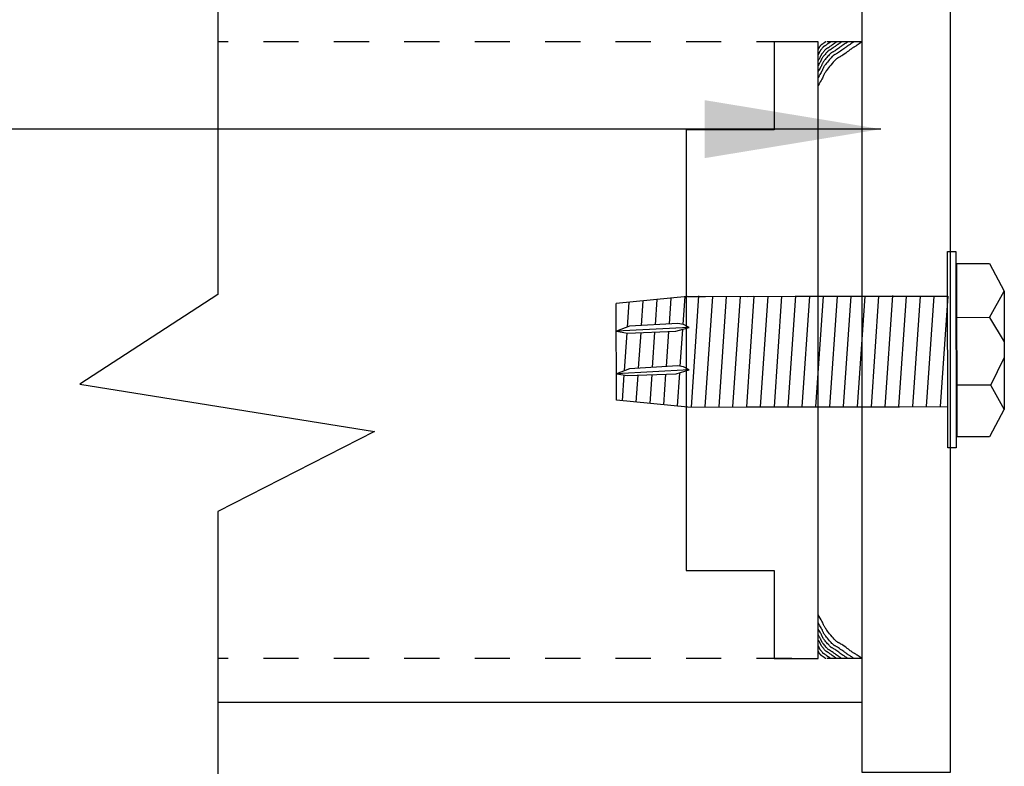
# Model space of a CAD drawing. Extents: x -14.8 to 14.8, y -19.7 to 19.7.
# Drawn here: x -4.9 to -2.1, y -7.6 to -5.5 of the extents above; entities that cross this region are included whole.
import ezdxf

# ---------------------------------------------------------------- set-up
doc = ezdxf.new("R2010")
doc.units = 0
doc.header["$MEASUREMENT"] = 0
doc.linetypes.add('$AUXILIARY', pattern=[0.1, 0.05, -0.05])
doc.layers.get('0').update_dxf_attribs({"linetype": 'CONTINUOUS'})
doc.styles.get("Standard").update_dxf_attribs({"font": 'times.ttf'})
doc.dimstyles.get("Standard").update_dxf_attribs({"dimtxt": 0.15, "dimasz": 0.5, "dimexe": 0.125, "dimexo": 0.0625, "dimgap": 0.0625, "dimtad": 1, "dimtih": 1, "dimtoh": 1, "dimdec": 4, "dimrnd": 0.0625, "dimdsep": 46, "dimtxsty": 'Standard', "dimcen": 0.09, "dimclrd": 7, "dimclre": 7, "dimclrt": 7, "dimadec": 0, "dimazin": 0, "dimtfac": 1, "dimtdec": 4, "dimtmove": 0, "dimatfit": 0, "dimfxl": 1, "dimtolj": 1, "dimtzin": 0, "dimarcsym": 0})

# ---------------------------------------------------------------- blocks, each defined once
blk = doc.blocks.new('*E125')
at = {"color": 230, "linetype": 'Continuous', "elevation": -0.4145, "flags": 128}
blk.add_lwpolyline([(-2.5254, -5.5531), (-2.5298, -5.5561), (-2.5335, -5.5586), (-2.5367, -5.5608), (-2.5394, -5.5626), (-2.5417, -5.5641), (-2.5437, -5.5653), (-2.5454, -5.5664), (-2.5469, -5.5673), (-2.5482, -5.5682), (-2.5494, -5.5689), (-2.5507, -5.5697), (-2.552, -5.5706), (-2.5534, -5.5715), (-2.555, -5.5726), (-2.5568, -5.5739), (-2.559, -5.5755), (-2.5616, -5.5774), (-2.5646, -5.5796), (-2.5681, -5.5822), (-2.5722, -5.5853), (-2.5764, -5.5883), (-2.5799, -5.5908), (-2.5829, -5.5927), (-2.5855, -5.5943), (-2.5876, -5.5956), (-2.5894, -5.5966), (-2.591, -5.5973), (-2.5923, -5.5979), (-2.5935, -5.5985), (-2.5945, -5.5991), (-2.5956, -5.5997), (-2.5967, -5.6004), (-2.5979, -5.6014), (-2.5992, -5.6026), (-2.6008, -5.6042), (-2.6027, -5.6061), (-2.6049, -5.6086), (-2.6075, -5.6115), (-2.6106, -5.6151), (-2.6142, -5.6194), (-2.6178, -5.6237), (-2.6209, -5.6274), (-2.6235, -5.6307), (-2.6257, -5.6335), (-2.6275, -5.636), (-2.629, -5.6382), (-2.6302, -5.6402), (-2.6313, -5.642), (-2.6322, -5.6437), (-2.633, -5.6455), (-2.6339, -5.6473), (-2.6347, -5.6492), (-2.6357, -5.6513), (-2.6369, -5.6537), (-2.6382, -5.6564), (-2.6399, -5.6596), (-2.6419, -5.6632), (-2.6442, -5.6673), (-2.6471, -5.6721), (-2.6504, -5.6776)], dxfattribs=at)
blk = doc.blocks.new('*E126')
at = {"color": 230, "linetype": 'Continuous', "elevation": -0.4145, "flags": 128}
blk.add_lwpolyline([(-2.5484, -5.5531), (-2.5519, -5.5556), (-2.555, -5.5576), (-2.5576, -5.5594), (-2.5598, -5.5608), (-2.5617, -5.5621), (-2.5633, -5.5631), (-2.5647, -5.564), (-2.5659, -5.5647), (-2.567, -5.5654), (-2.568, -5.566), (-2.569, -5.5667), (-2.57, -5.5674), (-2.5712, -5.5682), (-2.5725, -5.5691), (-2.574, -5.5701), (-2.5758, -5.5714), (-2.5779, -5.5729), (-2.5803, -5.5747), (-2.5832, -5.5769), (-2.5866, -5.5794), (-2.59, -5.5818), (-2.5929, -5.5838), (-2.5953, -5.5855), (-2.5974, -5.5868), (-2.5992, -5.5878), (-2.6006, -5.5886), (-2.6019, -5.5892), (-2.603, -5.5897), (-2.6039, -5.5902), (-2.6048, -5.5906), (-2.6057, -5.5911), (-2.6066, -5.5917), (-2.6075, -5.5925), (-2.6086, -5.5935), (-2.6099, -5.5948), (-2.6114, -5.5964), (-2.6132, -5.5984), (-2.6154, -5.6008), (-2.6179, -5.6037), (-2.6208, -5.6072), (-2.6238, -5.6107), (-2.6263, -5.6138), (-2.6284, -5.6164), (-2.6302, -5.6187), (-2.6317, -5.6207), (-2.6329, -5.6225), (-2.6339, -5.6241), (-2.6348, -5.6256), (-2.6355, -5.6271), (-2.6362, -5.6285), (-2.6369, -5.6299), (-2.6376, -5.6315), (-2.6384, -5.6332), (-2.6394, -5.6352), (-2.6405, -5.6374), (-2.6418, -5.64), (-2.6434, -5.6429), (-2.6454, -5.6463), (-2.6477, -5.6502), (-2.6504, -5.6547)], dxfattribs=at)
blk = doc.blocks.new('*E127')
at = {"color": 230, "linetype": 'Continuous', "elevation": -0.4145, "flags": 128}
blk.add_lwpolyline([(-2.5656, -5.5531), (-2.5685, -5.5552), (-2.5711, -5.5569), (-2.5732, -5.5583), (-2.5751, -5.5595), (-2.5766, -5.5606), (-2.578, -5.5614), (-2.5791, -5.5621), (-2.5801, -5.5628), (-2.581, -5.5633), (-2.5819, -5.5639), (-2.5827, -5.5644), (-2.5836, -5.565), (-2.5845, -5.5656), (-2.5856, -5.5664), (-2.5869, -5.5672), (-2.5884, -5.5683), (-2.5901, -5.5696), (-2.5921, -5.5711), (-2.5945, -5.5728), (-2.5973, -5.5749), (-2.6001, -5.577), (-2.6025, -5.5786), (-2.6046, -5.58), (-2.6063, -5.5811), (-2.6078, -5.5819), (-2.609, -5.5826), (-2.6101, -5.5831), (-2.611, -5.5835), (-2.6117, -5.5839), (-2.6125, -5.5843), (-2.6132, -5.5847), (-2.6139, -5.5852), (-2.6148, -5.5859), (-2.6157, -5.5867), (-2.6167, -5.5877), (-2.618, -5.5891), (-2.6195, -5.5907), (-2.6213, -5.5927), (-2.6234, -5.5952), (-2.6258, -5.598), (-2.6283, -5.601), (-2.6304, -5.6035), (-2.6321, -5.6057), (-2.6336, -5.6076), (-2.6348, -5.6093), (-2.6358, -5.6108), (-2.6367, -5.6121), (-2.6374, -5.6134), (-2.638, -5.6146), (-2.6386, -5.6157), (-2.6392, -5.617), (-2.6398, -5.6183), (-2.6404, -5.6197), (-2.6412, -5.6213), (-2.6422, -5.6232), (-2.6433, -5.6253), (-2.6446, -5.6277), (-2.6462, -5.6306), (-2.6482, -5.6338), (-2.6504, -5.6375)], dxfattribs=at)
blk = doc.blocks.new('*E128')
at = {"color": 230, "linetype": 'Continuous', "elevation": -0.4145, "flags": 128}
blk.add_lwpolyline([(-2.5827, -5.5531), (-2.5851, -5.5548), (-2.5871, -5.5561), (-2.5888, -5.5573), (-2.5903, -5.5583), (-2.5916, -5.5591), (-2.5926, -5.5598), (-2.5935, -5.5604), (-2.5943, -5.5609), (-2.5951, -5.5613), (-2.5957, -5.5617), (-2.5964, -5.5622), (-2.5971, -5.5626), (-2.5979, -5.5631), (-2.5987, -5.5637), (-2.5997, -5.5645), (-2.6009, -5.5653), (-2.6023, -5.5663), (-2.6039, -5.5675), (-2.6059, -5.5689), (-2.6081, -5.5706), (-2.6103, -5.5722), (-2.6122, -5.5736), (-2.6139, -5.5747), (-2.6152, -5.5755), (-2.6164, -5.5762), (-2.6174, -5.5767), (-2.6182, -5.5772), (-2.6189, -5.5775), (-2.6196, -5.5778), (-2.6202, -5.5781), (-2.6207, -5.5784), (-2.6213, -5.5789), (-2.622, -5.5794), (-2.6227, -5.58), (-2.6236, -5.5809), (-2.6246, -5.582), (-2.6258, -5.5833), (-2.6272, -5.5849), (-2.6288, -5.5868), (-2.6308, -5.5892), (-2.6328, -5.5915), (-2.6344, -5.5935), (-2.6358, -5.5953), (-2.637, -5.5968), (-2.638, -5.5982), (-2.6388, -5.5994), (-2.6395, -5.6005), (-2.64, -5.6014), (-2.6405, -5.6024), (-2.641, -5.6033), (-2.6415, -5.6043), (-2.6419, -5.6054), (-2.6425, -5.6065), (-2.6431, -5.6078), (-2.6438, -5.6093), (-2.6447, -5.611), (-2.6458, -5.613), (-2.6471, -5.6152), (-2.6486, -5.6178), (-2.6504, -5.6208)], dxfattribs=at)
blk = doc.blocks.new('*E129')
at = {"color": 230, "linetype": 'Continuous', "elevation": -0.4145, "flags": 128}
blk.add_lwpolyline([(-2.597, -5.5531), (-2.5989, -5.5544), (-2.6005, -5.5555), (-2.6019, -5.5564), (-2.603, -5.5572), (-2.604, -5.5579), (-2.6049, -5.5584), (-2.6056, -5.5589), (-2.6062, -5.5593), (-2.6068, -5.5596), (-2.6073, -5.5599), (-2.6078, -5.5603), (-2.6084, -5.5607), (-2.609, -5.5611), (-2.6097, -5.5615), (-2.6105, -5.5621), (-2.6114, -5.5628), (-2.6125, -5.5636), (-2.6138, -5.5645), (-2.6153, -5.5657), (-2.617, -5.567), (-2.6188, -5.5683), (-2.6203, -5.5693), (-2.6216, -5.5702), (-2.6227, -5.5709), (-2.6236, -5.5714), (-2.6244, -5.5718), (-2.625, -5.5722), (-2.6256, -5.5724), (-2.6261, -5.5727), (-2.6266, -5.5729), (-2.627, -5.5732), (-2.6275, -5.5735), (-2.628, -5.5739), (-2.6286, -5.5744), (-2.6292, -5.5751), (-2.63, -5.576), (-2.631, -5.577), (-2.6321, -5.5783), (-2.6334, -5.5798), (-2.635, -5.5817), (-2.6365, -5.5835), (-2.6378, -5.5851), (-2.6389, -5.5865), (-2.6398, -5.5878), (-2.6406, -5.5888), (-2.6413, -5.5898), (-2.6418, -5.5906), (-2.6422, -5.5914), (-2.6426, -5.5922), (-2.643, -5.5929), (-2.6434, -5.5937), (-2.6437, -5.5945), (-2.6442, -5.5954), (-2.6446, -5.5964), (-2.6452, -5.5976), (-2.6459, -5.599), (-2.6468, -5.6005), (-2.6478, -5.6023), (-2.649, -5.6044), (-2.6504, -5.6067)], dxfattribs=at)
blk = doc.blocks.new('*E130')
at = {"color": 230, "linetype": 'Continuous', "elevation": -0.4145, "flags": 128}
blk.add_lwpolyline([(-2.6142, -5.5531), (-2.6155, -5.554), (-2.6166, -5.5548), (-2.6175, -5.5554), (-2.6183, -5.5559), (-2.619, -5.5564), (-2.6195, -5.5568), (-2.62, -5.5571), (-2.6205, -5.5573), (-2.6209, -5.5576), (-2.6212, -5.5578), (-2.6216, -5.5581), (-2.622, -5.5583), (-2.6224, -5.5586), (-2.6228, -5.5589), (-2.6234, -5.5593), (-2.624, -5.5598), (-2.6248, -5.5603), (-2.6256, -5.561), (-2.6267, -5.5617), (-2.6279, -5.5627), (-2.6291, -5.5636), (-2.6301, -5.5643), (-2.631, -5.5649), (-2.6317, -5.5653), (-2.6323, -5.5657), (-2.6329, -5.566), (-2.6333, -5.5662), (-2.6337, -5.5664), (-2.634, -5.5666), (-2.6344, -5.5667), (-2.6347, -5.5669), (-2.635, -5.5672), (-2.6353, -5.5674), (-2.6357, -5.5678), (-2.6362, -5.5683), (-2.6367, -5.5688), (-2.6374, -5.5696), (-2.6381, -5.5704), (-2.639, -5.5715), (-2.6401, -5.5728), (-2.6411, -5.574), (-2.642, -5.5752), (-2.6428, -5.5761), (-2.6434, -5.577), (-2.644, -5.5777), (-2.6444, -5.5783), (-2.6447, -5.5789), (-2.6451, -5.5795), (-2.6453, -5.58), (-2.6456, -5.5805), (-2.6458, -5.581), (-2.6461, -5.5816), (-2.6464, -5.5822), (-2.6467, -5.5829), (-2.6471, -5.5837), (-2.6476, -5.5847), (-2.6482, -5.5857), (-2.6488, -5.587), (-2.6497, -5.5884), (-2.6506, -5.59)], dxfattribs=at)
blk = doc.blocks.new('*E131')
at = {"color": 230, "linetype": 'Continuous', "elevation": -0.4145, "flags": 128}
blk.add_lwpolyline([(-2.6285, -5.5531), (-2.6293, -5.5537), (-2.63, -5.5541), (-2.6305, -5.5545), (-2.631, -5.5548), (-2.6314, -5.555), (-2.6317, -5.5553), (-2.632, -5.5555), (-2.6323, -5.5556), (-2.6325, -5.5558), (-2.6328, -5.5559), (-2.633, -5.556), (-2.6332, -5.5562), (-2.6334, -5.5563), (-2.6337, -5.5565), (-2.6341, -5.5568), (-2.6344, -5.557), (-2.6349, -5.5574), (-2.6354, -5.5578), (-2.636, -5.5582), (-2.6368, -5.5587), (-2.6375, -5.5593), (-2.6381, -5.5597), (-2.6386, -5.5601), (-2.6391, -5.5603), (-2.6395, -5.5605), (-2.6398, -5.5607), (-2.6401, -5.5608), (-2.6403, -5.561), (-2.6405, -5.5611), (-2.6407, -5.5612), (-2.6409, -5.5613), (-2.6411, -5.5614), (-2.6413, -5.5616), (-2.6415, -5.5618), (-2.6418, -5.562), (-2.6421, -5.5624), (-2.6425, -5.5628), (-2.643, -5.5633), (-2.6435, -5.564), (-2.6442, -5.5647), (-2.6448, -5.5655), (-2.6453, -5.5661), (-2.6458, -5.5667), (-2.6462, -5.5672), (-2.6465, -5.5676), (-2.6467, -5.568), (-2.647, -5.5683), (-2.6472, -5.5686), (-2.6473, -5.569), (-2.6475, -5.5693), (-2.6476, -5.5696), (-2.6478, -5.5699), (-2.6479, -5.5703), (-2.6481, -5.5707), (-2.6484, -5.5712), (-2.6487, -5.5717), (-2.649, -5.5723), (-2.6494, -5.5731), (-2.6499, -5.5739), (-2.6505, -5.5749)], dxfattribs=at)
blk = doc.blocks.new('*E132')
at = {"color": 230, "linetype": 'Continuous', "elevation": -0.4145, "flags": 128}
blk.add_lwpolyline([(-2.5254, -7.3031), (-2.5298, -7.3001), (-2.5335, -7.2976), (-2.5367, -7.2955), (-2.5394, -7.2937), (-2.5417, -7.2922), (-2.5437, -7.2909), (-2.5454, -7.2898), (-2.5469, -7.2889), (-2.5482, -7.2881), (-2.5494, -7.2873), (-2.5507, -7.2865), (-2.552, -7.2857), (-2.5534, -7.2847), (-2.555, -7.2836), (-2.5568, -7.2823), (-2.559, -7.2807), (-2.5616, -7.2789), (-2.5646, -7.2767), (-2.5681, -7.2741), (-2.5722, -7.271), (-2.5764, -7.268), (-2.5799, -7.2655), (-2.5829, -7.2635), (-2.5855, -7.2619), (-2.5876, -7.2607), (-2.5894, -7.2597), (-2.591, -7.2589), (-2.5923, -7.2583), (-2.5935, -7.2577), (-2.5945, -7.2572), (-2.5956, -7.2566), (-2.5967, -7.2558), (-2.5979, -7.2549), (-2.5992, -7.2536), (-2.6008, -7.2521), (-2.6027, -7.2501), (-2.6049, -7.2477), (-2.6075, -7.2447), (-2.6106, -7.2411), (-2.6142, -7.2369), (-2.6178, -7.2326), (-2.6209, -7.2288), (-2.6235, -7.2256), (-2.6257, -7.2227), (-2.6275, -7.2202), (-2.629, -7.2181), (-2.6302, -7.2161), (-2.6313, -7.2143), (-2.6322, -7.2125), (-2.633, -7.2108), (-2.6339, -7.209), (-2.6347, -7.2071), (-2.6357, -7.2049), (-2.6369, -7.2025), (-2.6382, -7.1998), (-2.6399, -7.1967), (-2.6419, -7.1931), (-2.6442, -7.1889), (-2.6471, -7.1841), (-2.6504, -7.1787)], dxfattribs=at)
blk = doc.blocks.new('*E133')
at = {"color": 230, "linetype": 'Continuous', "elevation": -0.4145, "flags": 128}
blk.add_lwpolyline([(-2.5484, -7.3031), (-2.5519, -7.3007), (-2.555, -7.2986), (-2.5576, -7.2969), (-2.5598, -7.2954), (-2.5617, -7.2942), (-2.5633, -7.2931), (-2.5647, -7.2923), (-2.5659, -7.2915), (-2.567, -7.2908), (-2.568, -7.2902), (-2.569, -7.2896), (-2.57, -7.2889), (-2.5712, -7.2881), (-2.5725, -7.2872), (-2.574, -7.2861), (-2.5758, -7.2849), (-2.5779, -7.2833), (-2.5803, -7.2815), (-2.5832, -7.2794), (-2.5866, -7.2769), (-2.59, -7.2744), (-2.5929, -7.2724), (-2.5953, -7.2708), (-2.5974, -7.2695), (-2.5992, -7.2685), (-2.6006, -7.2677), (-2.6019, -7.267), (-2.603, -7.2665), (-2.6039, -7.2661), (-2.6048, -7.2656), (-2.6057, -7.2651), (-2.6066, -7.2645), (-2.6075, -7.2637), (-2.6086, -7.2627), (-2.6099, -7.2615), (-2.6114, -7.2599), (-2.6132, -7.2579), (-2.6154, -7.2554), (-2.6179, -7.2525), (-2.6208, -7.2491), (-2.6238, -7.2455), (-2.6263, -7.2425), (-2.6284, -7.2398), (-2.6302, -7.2375), (-2.6317, -7.2355), (-2.6329, -7.2337), (-2.6339, -7.2321), (-2.6348, -7.2306), (-2.6355, -7.2292), (-2.6362, -7.2278), (-2.6369, -7.2263), (-2.6376, -7.2247), (-2.6384, -7.223), (-2.6394, -7.221), (-2.6405, -7.2188), (-2.6418, -7.2163), (-2.6434, -7.2133), (-2.6454, -7.2099), (-2.6477, -7.206), (-2.6504, -7.2016)], dxfattribs=at)
blk = doc.blocks.new('*E134')
at = {"color": 230, "linetype": 'Continuous', "elevation": -0.4145, "flags": 128}
blk.add_lwpolyline([(-2.5656, -7.3031), (-2.5685, -7.3011), (-2.5711, -7.2994), (-2.5732, -7.2979), (-2.5751, -7.2967), (-2.5766, -7.2957), (-2.578, -7.2948), (-2.5791, -7.2941), (-2.5801, -7.2935), (-2.581, -7.2929), (-2.5819, -7.2924), (-2.5827, -7.2918), (-2.5836, -7.2913), (-2.5845, -7.2906), (-2.5856, -7.2899), (-2.5869, -7.289), (-2.5884, -7.2879), (-2.5901, -7.2867), (-2.5921, -7.2852), (-2.5945, -7.2834), (-2.5973, -7.2813), (-2.6001, -7.2793), (-2.6025, -7.2776), (-2.6046, -7.2762), (-2.6063, -7.2752), (-2.6078, -7.2743), (-2.609, -7.2737), (-2.6101, -7.2731), (-2.611, -7.2727), (-2.6117, -7.2723), (-2.6125, -7.272), (-2.6132, -7.2715), (-2.6139, -7.271), (-2.6148, -7.2704), (-2.6157, -7.2696), (-2.6167, -7.2685), (-2.618, -7.2672), (-2.6195, -7.2655), (-2.6213, -7.2635), (-2.6234, -7.2611), (-2.6258, -7.2582), (-2.6283, -7.2553), (-2.6304, -7.2527), (-2.6321, -7.2505), (-2.6336, -7.2486), (-2.6348, -7.2469), (-2.6358, -7.2454), (-2.6367, -7.2441), (-2.6374, -7.2429), (-2.638, -7.2417), (-2.6386, -7.2405), (-2.6392, -7.2393), (-2.6398, -7.238), (-2.6404, -7.2365), (-2.6412, -7.2349), (-2.6422, -7.2331), (-2.6433, -7.2309), (-2.6446, -7.2285), (-2.6462, -7.2257), (-2.6482, -7.2224), (-2.6504, -7.2187)], dxfattribs=at)
blk = doc.blocks.new('*E135')
at = {"color": 230, "linetype": 'Continuous', "elevation": -0.4145, "flags": 128}
blk.add_lwpolyline([(-2.5827, -7.3031), (-2.5851, -7.3015), (-2.5871, -7.3001), (-2.5888, -7.2989), (-2.5903, -7.298), (-2.5916, -7.2972), (-2.5926, -7.2965), (-2.5935, -7.2959), (-2.5943, -7.2954), (-2.5951, -7.2949), (-2.5957, -7.2945), (-2.5964, -7.2941), (-2.5971, -7.2936), (-2.5979, -7.2931), (-2.5987, -7.2925), (-2.5997, -7.2918), (-2.6009, -7.2909), (-2.6023, -7.2899), (-2.6039, -7.2887), (-2.6059, -7.2873), (-2.6081, -7.2856), (-2.6103, -7.284), (-2.6122, -7.2826), (-2.6139, -7.2816), (-2.6152, -7.2807), (-2.6164, -7.28), (-2.6174, -7.2795), (-2.6182, -7.2791), (-2.6189, -7.2787), (-2.6196, -7.2784), (-2.6202, -7.2781), (-2.6207, -7.2778), (-2.6213, -7.2774), (-2.622, -7.2769), (-2.6227, -7.2762), (-2.6236, -7.2754), (-2.6246, -7.2743), (-2.6258, -7.273), (-2.6272, -7.2713), (-2.6288, -7.2694), (-2.6308, -7.2671), (-2.6328, -7.2647), (-2.6344, -7.2627), (-2.6358, -7.2609), (-2.637, -7.2594), (-2.638, -7.2581), (-2.6388, -7.2569), (-2.6395, -7.2558), (-2.64, -7.2548), (-2.6405, -7.2538), (-2.641, -7.2529), (-2.6415, -7.2519), (-2.6419, -7.2509), (-2.6425, -7.2497), (-2.6431, -7.2484), (-2.6438, -7.2469), (-2.6447, -7.2452), (-2.6458, -7.2433), (-2.6471, -7.241), (-2.6486, -7.2384), (-2.6504, -7.2354)], dxfattribs=at)
blk = doc.blocks.new('*E136')
at = {"color": 230, "linetype": 'Continuous', "elevation": -0.4145, "flags": 128}
blk.add_lwpolyline([(-2.597, -7.3031), (-2.5989, -7.3018), (-2.6005, -7.3007), (-2.6019, -7.2998), (-2.603, -7.299), (-2.604, -7.2984), (-2.6049, -7.2978), (-2.6056, -7.2974), (-2.6062, -7.297), (-2.6068, -7.2966), (-2.6073, -7.2963), (-2.6078, -7.296), (-2.6084, -7.2956), (-2.609, -7.2952), (-2.6097, -7.2947), (-2.6105, -7.2941), (-2.6114, -7.2935), (-2.6125, -7.2927), (-2.6138, -7.2917), (-2.6153, -7.2906), (-2.617, -7.2893), (-2.6188, -7.288), (-2.6203, -7.2869), (-2.6216, -7.286), (-2.6227, -7.2854), (-2.6236, -7.2848), (-2.6244, -7.2844), (-2.625, -7.2841), (-2.6256, -7.2838), (-2.6261, -7.2836), (-2.6266, -7.2833), (-2.627, -7.2831), (-2.6275, -7.2827), (-2.628, -7.2823), (-2.6286, -7.2818), (-2.6292, -7.2811), (-2.63, -7.2803), (-2.631, -7.2792), (-2.6321, -7.278), (-2.6334, -7.2764), (-2.635, -7.2746), (-2.6365, -7.2727), (-2.6378, -7.2711), (-2.6389, -7.2697), (-2.6398, -7.2685), (-2.6406, -7.2674), (-2.6413, -7.2665), (-2.6418, -7.2656), (-2.6422, -7.2648), (-2.6426, -7.2641), (-2.643, -7.2633), (-2.6434, -7.2626), (-2.6437, -7.2617), (-2.6442, -7.2608), (-2.6446, -7.2598), (-2.6452, -7.2586), (-2.6459, -7.2573), (-2.6468, -7.2557), (-2.6478, -7.2539), (-2.649, -7.2519), (-2.6504, -7.2495)], dxfattribs=at)
blk = doc.blocks.new('*E137')
at = {"color": 230, "linetype": 'Continuous', "elevation": -0.4145, "flags": 128}
blk.add_lwpolyline([(-2.6142, -7.3031), (-2.6155, -7.3022), (-2.6166, -7.3015), (-2.6175, -7.3008), (-2.6183, -7.3003), (-2.619, -7.2999), (-2.6195, -7.2995), (-2.62, -7.2992), (-2.6205, -7.2989), (-2.6209, -7.2987), (-2.6212, -7.2984), (-2.6216, -7.2982), (-2.622, -7.2979), (-2.6224, -7.2977), (-2.6228, -7.2973), (-2.6234, -7.2969), (-2.624, -7.2965), (-2.6248, -7.2959), (-2.6256, -7.2953), (-2.6267, -7.2945), (-2.6279, -7.2936), (-2.6291, -7.2927), (-2.6301, -7.292), (-2.631, -7.2914), (-2.6317, -7.2909), (-2.6323, -7.2905), (-2.6329, -7.2902), (-2.6333, -7.29), (-2.6337, -7.2898), (-2.634, -7.2897), (-2.6344, -7.2895), (-2.6347, -7.2893), (-2.635, -7.2891), (-2.6353, -7.2888), (-2.6357, -7.2884), (-2.6362, -7.288), (-2.6367, -7.2874), (-2.6374, -7.2867), (-2.6381, -7.2858), (-2.639, -7.2847), (-2.6401, -7.2835), (-2.6411, -7.2822), (-2.642, -7.2811), (-2.6428, -7.2801), (-2.6434, -7.2793), (-2.644, -7.2786), (-2.6444, -7.2779), (-2.6447, -7.2773), (-2.6451, -7.2768), (-2.6453, -7.2763), (-2.6456, -7.2757), (-2.6458, -7.2752), (-2.6461, -7.2746), (-2.6464, -7.274), (-2.6467, -7.2733), (-2.6471, -7.2725), (-2.6476, -7.2716), (-2.6482, -7.2705), (-2.6488, -7.2693), (-2.6497, -7.2679), (-2.6506, -7.2662)], dxfattribs=at)
blk = doc.blocks.new('*E138')
at = {"color": 230, "linetype": 'Continuous', "elevation": -0.4145, "flags": 128}
blk.add_lwpolyline([(-2.6285, -7.3031), (-2.6293, -7.3026), (-2.63, -7.3021), (-2.6305, -7.3018), (-2.631, -7.3015), (-2.6314, -7.3012), (-2.6317, -7.301), (-2.632, -7.3008), (-2.6323, -7.3006), (-2.6325, -7.3005), (-2.6328, -7.3003), (-2.633, -7.3002), (-2.6332, -7.3001), (-2.6334, -7.2999), (-2.6337, -7.2997), (-2.6341, -7.2995), (-2.6344, -7.2992), (-2.6349, -7.2989), (-2.6354, -7.2985), (-2.636, -7.298), (-2.6368, -7.2975), (-2.6375, -7.297), (-2.6381, -7.2965), (-2.6386, -7.2962), (-2.6391, -7.2959), (-2.6395, -7.2957), (-2.6398, -7.2955), (-2.6401, -7.2954), (-2.6403, -7.2953), (-2.6405, -7.2952), (-2.6407, -7.2951), (-2.6409, -7.295), (-2.6411, -7.2948), (-2.6413, -7.2947), (-2.6415, -7.2945), (-2.6418, -7.2942), (-2.6421, -7.2939), (-2.6425, -7.2934), (-2.643, -7.2929), (-2.6435, -7.2923), (-2.6442, -7.2915), (-2.6448, -7.2908), (-2.6453, -7.2901), (-2.6458, -7.2896), (-2.6462, -7.2891), (-2.6465, -7.2886), (-2.6467, -7.2883), (-2.647, -7.2879), (-2.6472, -7.2876), (-2.6473, -7.2873), (-2.6475, -7.287), (-2.6476, -7.2867), (-2.6478, -7.2863), (-2.6479, -7.286), (-2.6481, -7.2855), (-2.6484, -7.2851), (-2.6487, -7.2845), (-2.649, -7.2839), (-2.6494, -7.2832), (-2.6499, -7.2823), (-2.6505, -7.2814)], dxfattribs=at)
blk = doc.blocks.new('*E145')
at = {"color": 3, "linetype": 'Continuous', "elevation": -0.4145, "flags": 128}
blk.add_lwpolyline([(-2.5254, -7.6263), (-2.5254, -5.2299), (-2.2754, -5.2299), (-2.2754, -7.6263)], close=True, dxfattribs=at)

msp = doc.modelspace()

# ---------------------------------------------------------------- linework, layer by layer
at = {"color": 1, "linetype": '$AUXILIARY'}
for p, q in [((-2.5254, -5.5531, -0.4145), (-4.3545, -5.5531, -0.4145)), ((-2.5254, -7.3031, -0.4145), (-4.3545, -7.3031, -0.4145))]:
    msp.add_line(p, q, dxfattribs=at)
at = {"color": 7, "linetype": 'Continuous'}
for p, q in [((-2.2818, -6.7054, -0.0695), (-2.2827, -6.1482, -0.0695)), ((-2.2827, -6.1482, -0.0695), (-2.2592, -6.1482, -0.0695)), ((-2.2592, -6.1482, -0.0695), (-2.2583, -6.7054, -0.0695)), ((-2.2569, -6.1821, -0.0695), (-2.1642, -6.1819, -0.0695)), ((-2.2561, -6.6744, -0.0695), (-2.2569, -6.1821, -0.0695)), ((-2.1642, -6.1819, -0.0695), (-2.1223, -6.2607, -0.0695)), ((-2.1643, -6.3355, -0.0695), (-2.1224, -6.2606, -0.0695)), ((-2.1223, -6.2607, -0.0695), (-2.1218, -6.5954, -0.0695)), ((-3.0211, -6.2757, -0.4145), (-3.2236, -6.2956, -0.4145)), ((-3.148, -6.2882, -0.4145), (-3.1528, -6.3585, -0.4145)), ((-3.1084, -6.2843, -0.4145), (-3.1133, -6.3562, -0.4145)), ((-3.0688, -6.2804, -0.4145), (-3.0738, -6.3538, -0.4145)), ((-3.0292, -6.2757, -0.1295), (-3.0346, -6.3546, -0.4145)), ((-3.0211, -6.2757, -0.1295), (-2.9702, -6.2756, -0.1295)), ((-2.9898, -6.2743, -0.1295), (-3.0113, -6.5894, -0.1295)), ((-2.9895, -6.2757, -0.1295), (-2.8326, -6.2754, -0.1295)), ((-2.9505, -6.2756, -0.1295), (-2.972, -6.5893, -0.1295)), ((-2.9112, -6.2755, -0.1295), (-2.9327, -6.5893, -0.1295)), ((-2.8719, -6.2755, -0.1295), (-2.8934, -6.5892, -0.1295)), ((-2.8326, -6.2754, -0.1295), (-2.8541, -6.5888, -0.1295)), ((-2.8519, -6.2755, -0.1295), (-2.695, -6.2752, -0.1295)), ((-2.7933, -6.2754, -0.1295), (-2.8147, -6.5891, -0.1295)), ((-2.754, -6.2753, -0.1295), (-2.7754, -6.589, -0.1295)), ((-2.7146, -6.2739, -0.1295), (-2.7361, -6.589, -0.1295)), ((-2.7143, -6.2752, -0.1295), (-2.5574, -6.275, -0.1295)), ((-2.6753, -6.2752, -0.1295), (-2.6968, -6.5889, -0.1295)), ((-2.636, -6.2751, -0.1295), (-2.6575, -6.5888, -0.1295)), ((-2.5967, -6.2751, -0.1295), (-2.6182, -6.5888, -0.1295)), ((-2.5574, -6.275, -0.1295), (-2.5789, -6.5883, -0.1295)), ((-2.5767, -6.275, -0.1295), (-2.4198, -6.2748, -0.1295)), ((-2.5181, -6.2749, -0.1295), (-2.5396, -6.5887, -0.1295)), ((-2.4788, -6.2749, -0.1295), (-2.5003, -6.5886, -0.1295)), ((-2.4394, -6.2734, -0.1295), (-2.461, -6.5885, -0.1295)), ((-2.4393, -6.2748, -0.1295), (-2.2824, -6.2746, -0.1295)), ((-2.4004, -6.2748, -0.1295), (-2.4218, -6.5885, -0.1295)), ((-2.3611, -6.2747, -0.1295), (-2.3825, -6.5884, -0.1295)), ((-2.3217, -6.2746, -0.1295), (-2.3432, -6.5884, -0.1295)), ((-2.2824, -6.2746, -0.1295), (-2.3039, -6.5879, -0.1295)), ((-3.2232, -6.5701, -0.4145), (-3.2236, -6.2956, -0.4145)), ((-3.1875, -6.2921, -0.4145), (-3.1924, -6.3628, -0.4145)), ((-2.1641, -6.3359, -0.0695), (-2.2552, -6.3361, -0.0695)), ((-2.1641, -6.3359, -0.0695), (-2.1221, -6.4046, -0.0695)), ((-3.1862, -6.3605, -0.4145), (-3.2233, -6.3744, -0.4145)), ((-3.0168, -6.3637, -0.4145), (-3.2233, -6.3744, -0.4145)), ((-3.0486, -6.3523, -0.4145), (-3.1862, -6.3605, -0.4145)), ((-3.0541, -6.3745, -0.4145), (-3.0168, -6.3637, -0.4145)), ((-3.0328, -6.3549, -0.4145), (-3.0486, -6.3523, -0.4145)), ((-3.0356, -6.3691, -0.4145), (-3.0427, -6.4738, -0.4145)), ((-3.0168, -6.3637, -0.4145), (-3.0328, -6.3549, -0.4145)), ((-3.0328, -6.3549, -0.4145), (-3.0328, -6.3549, -0.4145)), ((-3.2233, -6.3744, -0.4145), (-3.1918, -6.3795, -0.4145)), ((-3.1935, -6.3792, -0.4145), (-3.2008, -6.4866, -0.4145)), ((-3.1918, -6.3795, -0.4145), (-3.0541, -6.3745, -0.4145)), ((-3.1541, -6.3781, -0.4145), (-3.161, -6.4796, -0.4145)), ((-3.1147, -6.3767, -0.4145), (-3.1216, -6.4772, -0.4145)), ((-3.0753, -6.3753, -0.4145), (-3.0821, -6.4749, -0.4145)), ((-2.1598, -6.5277, -0.0695), (-2.122, -6.4503, -0.0695)), ((-3.186, -6.4811, -0.4145), (-3.2231, -6.495, -0.4145)), ((-3.0167, -6.4843, -0.4145), (-3.2231, -6.495, -0.4145)), ((-3.0484, -6.4729, -0.4145), (-3.186, -6.4811, -0.4145)), ((-3.0539, -6.4951, -0.4145), (-3.0167, -6.4843, -0.4145)), ((-3.0326, -6.4755, -0.4145), (-3.0484, -6.4729, -0.4145)), ((-3.0167, -6.4843, -0.4145), (-3.0326, -6.4755, -0.4145)), ((-3.0326, -6.4755, -0.4145), (-3.0326, -6.4755, -0.4145)), ((-3.2231, -6.495, -0.4145), (-3.1916, -6.5001, -0.4145)), ((-3.2017, -6.4984, -0.4145), (-3.2067, -6.5717, -0.4145)), ((-3.1916, -6.5001, -0.4145), (-3.0539, -6.4951, -0.4145)), ((-3.1624, -6.499, -0.4145), (-3.1676, -6.5754, -0.4145)), ((-3.123, -6.4976, -0.4145), (-3.1286, -6.5791, -0.4145)), ((-3.0836, -6.4961, -0.4145), (-3.0895, -6.5829, -0.4145)), ((-3.044, -6.4922, -0.4145), (-3.0504, -6.5866, -0.4145)), ((-2.1598, -6.5277, -0.1295), (-2.2549, -6.5279, -0.0695)), ((-2.1603, -6.5286, -0.0695), (-2.1225, -6.5966, -0.0695)), ((-3.0206, -6.5894, -0.4145), (-3.2232, -6.5701, -0.4145)), ((-3.0206, -6.5894, -0.1295), (-2.8322, -6.5891, -0.1295)), ((-2.8514, -6.5891, -0.1295), (-2.6945, -6.5889, -0.1295)), ((-2.7138, -6.5889, -0.1295), (-2.557, -6.5887, -0.1295)), ((-2.5762, -6.5887, -0.1295), (-2.4194, -6.5885, -0.1295)), ((-2.4388, -6.5885, -0.1295), (-2.282, -6.5883, -0.1295)), ((-2.1218, -6.5954, -0.0695), (-2.1634, -6.6743, -0.0695)), ((-2.1634, -6.6743, -0.0695), (-2.2561, -6.6744, -0.0695)), ((-2.2583, -6.7054, -0.0695), (-2.2818, -6.7054, -0.0695))]:
    msp.add_line(p, q, dxfattribs=at)
at = {"color": 1, "linetype": 'Continuous'}
msp.add_line((-2.5254, -7.4281, -0.4145), (-4.3545, -7.4281, -0.4145), dxfattribs=at)
at = {"color": 7, "linetype": 'Continuous', "elevation": -0.4145, "flags": 128}
msp.add_lwpolyline([(-4.3545, -4.8236), (-4.3545, -6.2705), (-4.7465, -6.5242), (-3.9097, -6.6592), (-4.3545, -6.8859), (-4.3545, -8.0953)], dxfattribs=at)
at = {"color": 143, "linetype": 'Continuous', "elevation": -0.4145, "flags": 128}
msp.add_lwpolyline([(-2.7754, -5.5531), (-2.7754, -5.8031), (-3.0254, -5.8031), (-3.0254, -7.0531), (-2.7754, -7.0531), (-2.7754, -7.3031), (-2.6504, -7.3031), (-2.6504, -5.5531)], close=True, dxfattribs=at)

# ---------------------------------------------------------------- block references
at = {"color": 3, "linetype": 'Continuous'}
msp.add_blockref('*E145', (0, 0), dxfattribs=at)
at = {"color": 230, "linetype": 'Continuous'}
for name in ['*E130', '*E131', '*E125', '*E126', '*E127', '*E128', '*E129', '*E132', '*E133', '*E134', '*E135', '*E137', '*E136', '*E138']:
    msp.add_blockref(name, (0, 0), dxfattribs=at)

# ---------------------------------------------------------------- leaders
at = {"color": 7, "linetype": 'Continuous'}
msp.add_leader([(-2.4723, -5.8011, -0.4145), (-6.8136, -5.8011, -0.4145), (-7.3136, -5.8011, -0.4145), (-8.2791, -5.8011, -0.4145)], dimstyle='Standard', override={"dimasz": 0.5, "dimtih": 65535, "dimtoh": 65535, "dimrnd": 0.0625}, dxfattribs=at)

doc.saveas('drawing.dxf')
